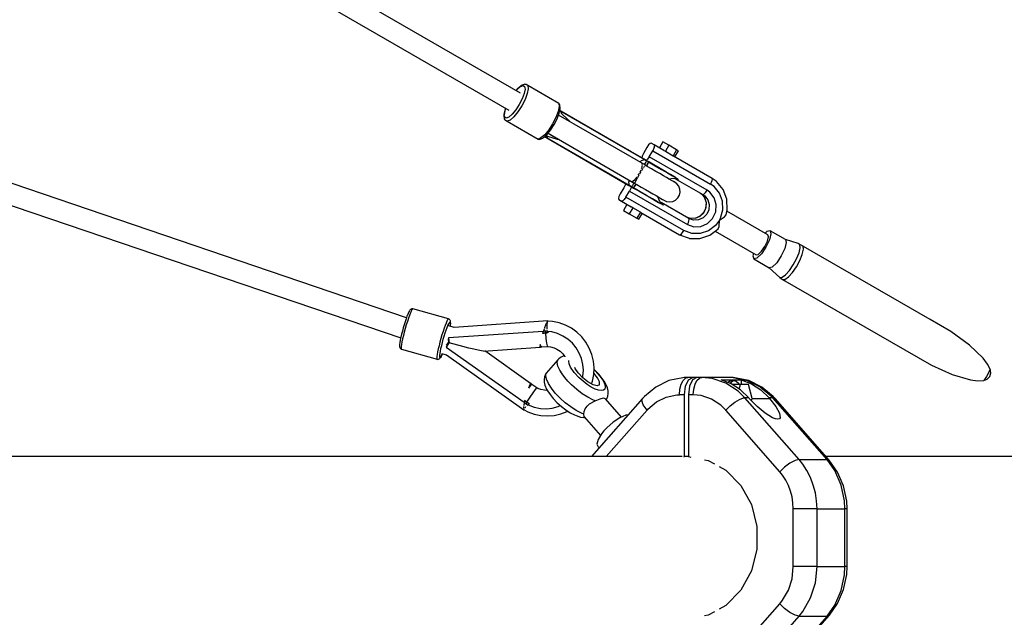
# Model space of a CAD drawing. Units: millimetres. Extents: x -6494 to 20855, y 2423 to 21435.
# Drawn here: x 14916 to 15762, y 10811 to 11325 of the extents above; entities that cross this region are included whole.
import ezdxf

# ---------------------------------------------------------------- set-up
doc = ezdxf.new("R2010")
doc.units = ezdxf.units.MM
doc.layers.add('PV-54A68', color=7, linetype='Continuous')
doc.styles.get("Standard").update_dxf_attribs({"font": 'arial.ttf'})
doc.dimstyles.new('Kopia Kopia ISO-25 moduły', dxfattribs={"dimtxt": 300, "dimasz": 210, "dimexe": 1.25, "dimexo": 0.625, "dimgap": 80, "dimtad": 1, "dimdec": 1, "dimlfac": 0.001, "dimtxsty": 'Standard', "dimblk": 'OBLIQUE', "dimcen": 2.5, "dimse1": 1, "dimse2": 1, "dimadec": 0, "dimazin": 0, "dimtfac": 1, "dimtdec": 1, "dimtmove": 0, "dimatfit": 3, "dimfxl": 1, "dimtfillclr": 256, "dimarcsym": 0})

# ---------------------------------------------------------------- blocks, each defined once
blk = doc.blocks.new('*U1')
at = {"layer": 'PV-54A68'}
for p, q in [((-69.2, 75.95), (-69.2, 45.91)), ((-144.27, 52.35), (-148.77, 49.97)), ((-141.12, 52.77), (-144.27, 52.35)), ((-144.27, 52.35), (-143.36, 51.93)), ((-143.36, 51.93), (-137.9, 48.96)), ((-138.06, 51.8), (-141.12, 52.77)), ((-135.7, 49.64), (-138.06, 51.8)), ((-153.85, 46.09), (-165.08, 34.35)), ((-148.77, 49.97), (-153.85, 46.09)), ((-137.9, 48.96), (-134.49, 46.7)), ((-134.49, 46.7), (-135.7, 49.64)), ((-134.31, 41.61), (-134.49, 46.7)), ((-69.2, 45.91), (-69.2, 13.95)), ((-165.08, 34.35), (-176.61, 18.53)), ((-139.71, 19.68), (-135.13, 35.28)), ((-135.13, 35.28), (-134.31, 41.61)), ((-176.61, 18.53), (-187.04, 0.57)), ((-147.66, 1.79), (-139.71, 19.68)), ((-69.2, 13.95), (-69.2, -19.91)), ((-187.04, 0.57), (-251.01, -110.18)), ((-221.38, -126.28), (-147.66, 1.79)), ((-69.2, -19.91), (-69.2, -55.66)), ((-69.2, -55.66), (-69.2, -88.91)), ((-44.72, -75.75), (-57.17, -81.23)), ((-43.96, -73.8), (-55.94, -79.08)), ((-31.17, -72.93), (-44.72, -75.75)), ((-30.91, -71.09), (-43.96, -73.8)), ((-24.2, -72.58), (-31.17, -72.93)), ((-24.2, -70.82), (-30.91, -71.09)), ((25.38, -70.82), (-24.2, -70.82)), ((-24.2, -70.82), (-24.2, -72.58)), ((-24.2, -96.63), (-24.2, -72.58)), ((25.38, -72.58), (-24.2, -72.58)), ((25.38, -70.82), (25.38, -72.58)), ((32.08, -71.09), (25.38, -70.82)), ((25.38, -96.63), (25.38, -72.58)), ((32.34, -72.93), (25.38, -72.58)), ((45.13, -73.8), (32.08, -71.09)), ((45.9, -75.75), (32.34, -72.93)), ((57.11, -79.08), (45.13, -73.8)), ((58.35, -81.23), (45.9, -75.75)), ((-57.17, -81.23), (-66.63, -87.98)), ((-55.94, -79.08), (-66.1, -86.19)), ((66.94, -85.89), (57.11, -79.08)), ((67.8, -87.98), (58.35, -81.23)), ((-66.63, -87.98), (-119.69, -134.5)), ((-66.1, -86.19), (-118.88, -132.44)), ((-66.52, -87.03), (-66.63, -87.98)), ((-66.63, -112.04), (-66.63, -87.98)), ((-66.42, -86.74), (-66.52, -87.03)), ((-66.1, -86.19), (-66.42, -86.74)), ((120, -132.4), (66.94, -85.89)), ((66.94, -85.89), (67.8, -87.98)), ((67.8, -112.04), (67.8, -87.98)), ((67.8, -87.98), (120.86, -134.5)), ((-44.72, -99.81), (-51.13, -102.23)), ((-38.04, -98.05), (-44.72, -99.81)), ((-31.17, -96.99), (-38.04, -98.05)), ((-24.2, -96.63), (-31.17, -96.99)), ((-24.2, -96.63), (-24.2, -100.4)), ((1.37, -96.63), (-24.2, -96.63)), ((-24.2, -100.4), (-24.2, -105.59)), ((25.38, -96.63), (1.37, -96.63)), ((39.21, -98.05), (25.38, -96.63)), ((25.38, -96.63), (25.38, -100.4)), ((25.38, -100.4), (25.38, -105.59)), ((52.31, -102.23), (39.21, -98.05)), ((-250.12, -108.64), (-251.01, -110.18)), ((-247.33, -108.33), (-250.12, -108.64)), ((-243.03, -109.3), (-247.33, -108.33)), ((-237.79, -111.41), (-243.03, -109.3)), ((-62.77, -108.94), (-66.63, -112.04)), ((-57.17, -105.29), (-62.77, -108.94)), ((-51.13, -102.23), (-57.17, -105.29)), ((-24.2, -105.59), (-24.2, -111.42)), ((25.38, -105.59), (25.38, -111.42)), ((63.94, -108.94), (52.31, -102.23)), ((67.8, -112.04), (63.94, -108.94)), ((-252.22, -112.92), (-255.74, -123.79)), ((-251.01, -110.18), (-252.22, -112.92)), ((-251.34, -111.4), (-252.22, -112.92)), ((-248.61, -111.1), (-251.34, -111.4)), ((-244.39, -112.05), (-248.61, -111.1)), ((-239.25, -114.12), (-244.39, -112.05)), ((-233.89, -117.03), (-239.25, -114.12)), ((-232.32, -114.38), (-237.79, -111.41)), ((-229.02, -120.39), (-233.89, -117.03)), ((-227.36, -117.81), (-232.32, -114.38)), ((-223.58, -121.23), (-227.36, -117.81)), ((-66.63, -112.04), (-119.69, -158.55)), ((-66.63, -112.04), (-65.82, -115.51)), ((-65.82, -115.51), (-63.52, -119.87)), ((-34.58, -118.07), (-39.59, -119.38)), ((-29.43, -117.27), (-34.58, -118.07)), ((-24.2, -117), (-29.43, -117.27)), ((-24.2, -111.42), (-24.2, -117)), ((25.38, -117), (-24.2, -117)), ((25.38, -111.42), (25.38, -117)), ((35.76, -118.07), (25.38, -117)), ((45.57, -121.2), (35.76, -118.07)), ((67, -115.51), (64.7, -119.87)), ((67.8, -112.04), (67, -115.51)), ((120.86, -158.55), (67.8, -112.04)), ((-255.74, -123.79), (-263.36, -136.97)), ((-255.74, -123.79), (-253.12, -123)), ((-253.12, -123), (-247.95, -124.3)), ((-247.95, -124.3), (-241.62, -127.34)), ((-225.32, -123.75), (-229.02, -120.39)), ((-223.27, -126.65), (-225.32, -123.75)), ((-221.49, -124.19), (-223.58, -121.23)), ((-223.16, -128.71), (-223.27, -126.65)), ((-223.16, -128.71), (-221.38, -126.28)), ((-221.38, -126.28), (-221.49, -124.19)), ((-63.52, -119.87), (-60.08, -124.45)), ((-60.08, -124.45), (-56.02, -128.56)), ((-53.13, -126.23), (-56.02, -128.56)), ((-48.93, -123.49), (-53.13, -126.23)), ((-44.4, -121.2), (-48.93, -123.49)), ((-39.59, -119.38), (-44.4, -121.2)), ((54.3, -126.23), (45.57, -121.2)), ((57.2, -128.56), (54.3, -126.23)), ((61.26, -124.45), (57.2, -128.56)), ((64.7, -119.87), (61.26, -124.45)), ((-241.62, -127.34), (-235.83, -131.3)), ((-235.83, -131.3), (-232.13, -135.13)), ((-232.13, -135.13), (-231.5, -137.8)), ((-231.5, -137.8), (-223.16, -128.71)), ((-120.72, -134.42), (-129, -144.18)), ((-120.91, -135.59), (-119.69, -134.5)), ((-118.88, -132.44), (-120.72, -134.42)), ((-119.69, -134.5), (-118.88, -132.44)), ((-119.69, -134.5), (-119.69, -137.86)), ((-119.26, -137.49), (-112.37, -132.11)), ((-112.37, -132.11), (-106.54, -128.87)), ((-56.02, -128.56), (-109.08, -175.07)), ((-106.54, -128.87), (-102.63, -128.26)), ((-102.63, -134.89), (-106.54, -141.12)), ((-102.63, -128.26), (-101.61, -128.99)), ((-101.61, -132.36), (-102.63, -134.89)), ((-101.61, -128.99), (-101.26, -130.37)), ((-101.26, -130.37), (-101.61, -132.36)), ((110.26, -175.07), (57.2, -128.56)), ((-259.9, -138.97), (-280.13, -174.05)), ((-263.36, -136.97), (-260.74, -136.18)), ((-263.36, -136.97), (-262.74, -139.64)), ((-262.74, -139.64), (-261.2, -141.23)), ((-260.74, -136.18), (-255.57, -137.48)), ((-258.02, -138.4), (-259.9, -138.97)), ((-254.33, -139.33), (-258.02, -138.4)), ((-255.57, -137.48), (-249.24, -140.52)), ((-249.81, -141.5), (-254.33, -139.33)), ((-245.68, -144.34), (-249.81, -141.5)), ((-249.24, -140.52), (-243.45, -144.48)), ((-239.12, -150.98), (-231.5, -137.8)), ((-129.22, -145.39), (-120.91, -135.59)), ((-126.48, -144.97), (-119.69, -137.86)), ((-119.69, -137.86), (-119.26, -137.49)), ((-119.26, -152.32), (-119.26, -137.49)), ((-106.54, -141.12), (-112.37, -148.11)), ((-262.96, -184.23), (-242.58, -148.98)), ((-243.03, -147.07), (-245.68, -144.34)), ((-243.89, -151.23), (-241.74, -151.77)), ((-243.45, -144.48), (-239.74, -148.31)), ((-242.58, -148.98), (-243.03, -147.07)), ((-241.74, -151.77), (-239.12, -150.98)), ((-239.74, -148.31), (-239.12, -150.98)), ((-134.74, -156.6), (-129.22, -145.39)), ((-129, -144.18), (-134.5, -155.34)), ((-131.73, -153), (-126.48, -144.97)), ((-119.26, -152.32), (-131.26, -155.65)), ((-112.37, -148.11), (-119.26, -154.81)), ((-117.27, -152.87), (-119.26, -152.32)), ((-27.93, -153.02), (-9.17, -148.28)), ((-9.17, -148.28), (10.35, -148.28)), ((10.35, -148.28), (29.11, -153.02)), ((-137.16, -168.63), (-134.74, -156.6)), ((-134.5, -155.34), (-136.91, -167.32)), ((-135.3, -161.72), (-131.73, -153)), ((-131.26, -155.65), (-131.26, -162.32)), ((-119.69, -155.19), (-126.48, -162.29)), ((-119.69, -158.55), (-125.39, -164.34)), ((-119.26, -154.81), (-119.69, -155.19)), ((-119.69, -155.19), (-119.69, -158.55)), ((-119.6, -159.6), (-119.69, -158.55)), ((-119.59, -159.6), (-119.6, -159.6)), ((-119.59, -159.66), (-119.59, -159.6)), ((-119.58, -159.68), (-119.59, -159.66)), ((-118.39, -163.16), (-119.58, -159.68)), ((-44.46, -162.12), (-27.93, -153.02)), ((29.11, -153.02), (45.64, -162.12)), ((-137.16, -168.63), (-137.26, -171.69)), ((-136.91, -167.32), (-137.16, -168.63)), ((-135.3, -179.05), (-135.3, -161.72)), ((-135.3, -161.72), (-131.26, -161.72)), ((-133.8, -165.98), (-134.21, -168.35)), ((-134.21, -168.35), (-133, -170.65)), ((-134.21, -168.35), (-134.21, -170.98)), ((-131.82, -163.81), (-133.8, -165.98)), ((-125.39, -164.34), (-132.36, -174.91)), ((-131.26, -163.52), (-131.82, -163.81)), ((-126.48, -162.29), (-131.73, -170.32)), ((-127.23, -163.44), (-131.26, -162.32)), ((-131.26, -162.32), (-131.26, -169.6)), ((-116.03, -167.22), (-118.39, -163.16)), ((-112.79, -171.37), (-116.03, -167.22)), ((-57.48, -174.88), (-44.46, -162.12)), ((45.64, -162.12), (58.65, -174.88)), ((-298.85, -177.28), (-305.61, -183)), ((-290.49, -174.09), (-298.85, -177.28)), ((-281.42, -173.77), (-290.49, -174.09)), ((-281.29, -177.49), (-288.76, -177.75)), ((-277.04, -174.74), (-281.42, -173.77)), ((-274.04, -179.62), (-281.29, -177.49)), ((-275.29, -176.09), (-277.04, -174.74)), ((-272.36, -180.5), (-275.29, -176.09)), ((-137.26, -171.69), (-137.26, -195.75)), ((-132.36, -174.91), (-136.35, -186.61)), ((-131.73, -170.32), (-135.3, -179.05)), ((-134.21, -170.98), (-133, -173.28)), ((-133, -170.65), (-132.13, -171.29)), ((-133, -173.28), (-132.96, -173.31)), ((-109.08, -175.07), (-113.36, -179.41)), ((-109.08, -175.07), (-112.79, -171.37)), ((-60.71, -180.75), (-57.48, -174.88)), ((58.65, -174.88), (61.88, -180.75)), ((-305.8, -183.18), (-308.34, -186.81)), ((-305.61, -183), (-305.8, -183.18)), ((-301.21, -185.09), (-303.3, -188.08)), ((-295.65, -180.38), (-301.21, -185.09)), ((-291.61, -184.93), (-296.36, -188.63)), ((-288.76, -177.75), (-295.65, -180.38)), ((-285.75, -183.2), (-291.61, -184.93)), ((-279.57, -183.69), (-285.75, -183.2)), ((-273.91, -186.33), (-279.57, -183.69)), ((-272.36, -180.5), (-274.04, -179.62)), ((-267.07, -180.84), (-272.36, -180.5)), ((-272.36, -180.5), (-267.81, -183.91)), ((-267.81, -183.91), (-263.26, -189.91)), ((-265.03, -181.68), (-267.07, -180.84)), ((-263.83, -183.06), (-265.03, -181.68)), ((-259.54, -188.85), (-263.83, -183.06)), ((-113.36, -179.41), (-118.58, -187.34)), ((-65.95, -190.29), (-62.96, -184.84)), ((64.13, -184.84), (67.13, -190.29)), ((-332.08, -237.86), (-303.3, -188.08)), ((-308.34, -186.81), (-327.48, -219.9)), ((-298.11, -191.08), (-326.89, -240.86)), ((-307.74, -186.53), (-308.34, -186.81)), ((-306.57, -186.67), (-307.74, -186.53)), ((-305.01, -187.21), (-306.57, -186.67)), ((-303.3, -188.08), (-305.01, -187.21)), ((-296.36, -188.63), (-298.11, -191.08)), ((-296.51, -192.13), (-298.11, -191.08)), ((-295.26, -193.21), (-296.51, -192.13)), ((-294.55, -194.15), (-295.26, -193.21)), ((-294.69, -195.56), (-291.33, -192.94)), ((-294.49, -194.82), (-294.55, -194.15)), ((-294.49, -194.82), (-293.26, -193.09)), ((-293.26, -193.09), (-289.91, -190.47)), ((-291.4, -192.99), (-287.5, -191.85)), ((-287.2, -191.73), (-291.33, -192.94)), ((-289.91, -190.47), (-285.77, -189.26)), ((-287.5, -191.85), (-283.02, -192.2)), ((-282.84, -192.07), (-287.2, -191.73)), ((-285.77, -189.26), (-281.41, -189.6)), ((-283.02, -192.2), (-278.91, -194.11)), ((-278.84, -193.93), (-282.84, -192.07)), ((-281.41, -189.6), (-277.41, -191.46)), ((-278.91, -194.11), (-275.73, -197.33)), ((-275.75, -197.06), (-278.84, -193.93)), ((-277.41, -191.46), (-274.32, -194.59)), ((-274.32, -194.59), (-272.55, -198.55)), ((-269.53, -190.75), (-273.91, -186.33)), ((-267.02, -196.37), (-269.53, -190.75)), ((-263.26, -189.91), (-260.9, -196.95)), ((-256.68, -197.39), (-259.54, -188.85)), ((-136.35, -186.61), (-137.26, -195.75)), ((-118.58, -187.34), (-121.58, -196.11)), ((-66.53, -193.27), (-65.95, -190.29)), ((67.13, -190.29), (67.71, -193.27)), ((-308.31, -218.72), (-294.49, -194.82)), ((-295.92, -197.29), (-294.69, -195.56)), ((-273.98, -201.02), (-275.75, -197.06)), ((-275.73, -197.33), (-273.96, -201.28)), ((-273.98, -201.02), (-273.77, -205.3)), ((-272.34, -202.82), (-273.71, -206.83)), ((-272.55, -198.55), (-272.34, -202.82)), ((-268.67, -208.09), (-266.72, -202.42)), ((-266.72, -202.42), (-267.02, -196.37)), ((-260.9, -196.95), (-260.97, -204.28)), ((-256.77, -206.29), (-256.68, -197.39)), ((-137.05, -196.96), (-137.26, -195.75)), ((-137.26, -195.75), (-137.26, -199.95)), ((-137.26, -199.95), (-137.26, -203.45)), ((-137.26, -199.95), (-135.25, -203.55)), ((-137.01, -197.06), (-137.05, -196.96)), ((-136.92, -197.29), (-137.01, -197.06)), ((-136.7, -197.7), (-136.92, -197.29)), ((-134.66, -199.81), (-136.7, -197.7)), ((-131.32, -201.5), (-134.66, -199.81)), ((-127.04, -202.59), (-131.32, -201.5)), ((-122.26, -202.96), (-127.04, -202.59)), ((-121.58, -196.11), (-122.26, -202.96)), ((-122.26, -202.96), (-122.26, -207.16)), ((-297.45, -257.88), (-268.67, -208.09)), ((-263.48, -211.1), (-292.26, -260.88)), ((-273.71, -206.83), (-287.53, -230.73)), ((-273.77, -205.3), (-275.14, -209.3)), ((-273.11, -206.55), (-273.71, -206.83)), ((-271.94, -206.69), (-273.11, -206.55)), ((-270.38, -207.23), (-271.94, -206.69)), ((-268.67, -208.09), (-270.38, -207.23)), ((-260.97, -204.28), (-263.48, -211.1)), ((-261.88, -212.15), (-263.48, -211.1)), ((-259.86, -214.84), (-256.82, -206.53)), ((-256.82, -206.53), (-256.77, -206.29)), ((-135.25, -207.06), (-137.26, -203.45)), ((-137.26, -203.45), (-137.26, -207.65)), ((-137.05, -208.86), (-137.26, -207.65)), ((-137.26, -207.65), (-137.16, -210.71)), ((-137.16, -210.71), (-136.91, -212.02)), ((-137.01, -208.97), (-137.05, -208.86)), ((-136.92, -209.19), (-137.01, -208.97)), ((-136.7, -209.61), (-136.92, -209.19)), ((-134.66, -211.72), (-136.7, -209.61)), ((-135.25, -203.55), (-129.76, -206.2)), ((-129.76, -209.7), (-135.25, -207.06)), ((-129.76, -206.2), (-122.26, -207.16)), ((-122.26, -210.67), (-129.76, -209.7)), ((-122.26, -207.16), (-69.23, -207.16)), ((-122.26, -210.67), (-122.26, -214.87)), ((-69.23, -210.67), (-122.26, -210.67)), ((-69.23, -207.16), (-68.85, -205.17)), ((-69.23, -207.16), (-69.23, -210.67)), ((-69.14, -211.17), (-69.23, -210.67)), ((-332.93, -217.35), (-336.77, -223.99)), ((-332, -215.74), (-332.93, -217.35)), ((-332.93, -217.35), (-327.74, -220.35)), ((-326.81, -218.74), (-332, -215.74)), ((-327.74, -220.35), (-327.48, -219.9)), ((-310.03, -219.81), (-311.67, -222.65)), ((-310.54, -220.75), (-308.75, -217.66)), ((-309.11, -218.21), (-310.03, -219.81)), ((-308.97, -217.97), (-309.11, -218.21)), ((-308.75, -217.66), (-307.74, -215.91)), ((-308.61, -219.96), (-307.87, -216.86)), ((-308.06, -224.33), (-308.61, -219.96)), ((-307.74, -215.91), (-307.57, -215.62)), ((-305.36, -219.66), (-305.83, -220.47)), ((-305.21, -219.4), (-305.36, -219.66)), ((-303.7, -217.18), (-305.21, -219.4)), ((-301.6, -215.51), (-303.7, -217.18)), ((-299.1, -214.53), (-301.6, -215.51)), ((-296.43, -214.33), (-299.1, -214.53)), ((-293.81, -214.93), (-296.43, -214.33)), ((-291.49, -216.27), (-293.81, -214.93)), ((-289.66, -218.24), (-291.49, -216.27)), ((-288.5, -220.66), (-289.66, -218.24)), ((-279, -247.93), (-259.86, -214.84)), ((-260.63, -213.23), (-261.88, -212.15)), ((-259.92, -214.17), (-260.63, -213.23)), ((-259.86, -214.84), (-259.92, -214.17)), ((-136.91, -212.02), (-134.5, -224)), ((-131.32, -213.41), (-134.66, -211.72)), ((-127.04, -214.49), (-131.32, -213.41)), ((-122.26, -214.87), (-127.04, -214.49)), ((-122.19, -217.16), (-122.26, -214.87)), ((-120.37, -226.18), (-122.19, -217.16)), ((-69.2, -212.45), (-69.2, -217.1)), ((-69.2, -217.1), (-69.2, -261.98)), ((-336.77, -223.99), (-339.68, -229.02)), ((-332.38, -228.39), (-337.13, -236.59)), ((-336.77, -223.99), (-331.57, -226.99)), ((-332.38, -228.39), (-331.57, -226.99)), ((-331.57, -226.99), (-327.74, -220.35)), ((-313.95, -226.59), (-316.75, -231.43)), ((-316.06, -230.3), (-313.02, -225.03)), ((-311.67, -222.65), (-313.95, -226.59)), ((-313.02, -225.03), (-310.54, -220.75)), ((-309, -225.96), (-310.58, -228.68)), ((-307.67, -223.65), (-309, -225.96)), ((-306.6, -221.81), (-307.67, -223.65)), ((-305.83, -220.47), (-306.6, -221.81)), ((-289.82, -228.64), (-289.67, -228.38)), ((-289.67, -228.38), (-288.5, -225.97)), ((-288.1, -223.31), (-288.5, -220.66)), ((-288.5, -225.97), (-288.1, -223.31)), ((-134.5, -224), (-129, -235.17)), ((-116.23, -234.59), (-120.37, -226.18)), ((-339.68, -229.02), (-334.48, -232.02)), ((-337.13, -236.59), (-338.55, -239.06)), ((-337.13, -236.59), (-336.19, -236.31)), ((-336.19, -236.31), (-334.34, -236.77)), ((-334.34, -236.77), (-332.08, -237.86)), ((-319.93, -236.92), (-322.53, -241.32)), ((-322.49, -241.43), (-319.17, -235.68)), ((-316.75, -231.43), (-319.93, -236.92)), ((-319.17, -235.68), (-316.06, -230.3)), ((-314.32, -235.16), (-316.41, -238.78)), ((-312.36, -231.77), (-314.32, -235.16)), ((-310.58, -228.68), (-312.36, -231.77)), ((-295.04, -237.67), (-293.46, -234.94)), ((-293.46, -234.94), (-292.13, -232.63)), ((-288.46, -231.61), (-292.52, -233.32)), ((-292.13, -232.63), (-291.06, -230.79)), ((-291.54, -239.55), (-289.26, -235.61)), ((-291.06, -230.79), (-290.29, -229.45)), ((-288.18, -233.67), (-290.66, -237.96)), ((-290.29, -229.45), (-289.82, -228.64)), ((-289.26, -235.61), (-287.62, -232.77)), ((-286.15, -229.42), (-288.46, -231.61)), ((-286.39, -230.58), (-288.18, -233.67)), ((-287.62, -232.77), (-286.69, -231.16)), ((-286.69, -231.16), (-286.55, -230.92)), ((-285.39, -228.84), (-286.39, -230.58)), ((-285.22, -228.55), (-285.39, -228.84)), ((-129, -235.17), (-120.72, -244.92)), ((-109.99, -241.94), (-116.23, -234.59)), ((-365.61, -316.01), (-324.55, -244.99)), ((-324.84, -245.32), (-365.61, -315.87)), ((-319.56, -244.17), (-362.68, -318.76)), ((-338.55, -239.06), (-338.33, -240.02)), ((-338.33, -240.02), (-337.01, -241.38)), ((-337.01, -241.38), (-334.94, -242.8)), ((-334.94, -242.8), (-329.74, -245.8)), ((-326.89, -240.86), (-332.08, -237.86)), ((-326.89, -240.86), (-324.82, -242.28)), ((-324.2, -244.21), (-324.84, -245.32)), ((-324.71, -245.12), (-324.84, -245.32)), ((-324.7, -245.13), (-324.84, -245.32)), ((-324.82, -242.28), (-323.73, -243.4)), ((-324.57, -244.98), (-324.71, -245.12)), ((-324.55, -244.99), (-324.7, -245.13)), ((-324.53, -244.95), (-324.57, -244.98)), ((-323.54, -247.62), (-324.55, -244.99)), ((-324.54, -245), (-324.53, -244.95)), ((-324.5, -245.12), (-324.54, -245)), ((-324.53, -244.95), (-324.01, -244.04)), ((-323.56, -243.1), (-324.2, -244.21)), ((-324.01, -244.04), (-323.48, -243.14)), ((-322.53, -241.32), (-323.56, -243.1)), ((-323.56, -243.1), (-323.48, -243.14)), ((-323.54, -243.11), (-323.56, -243.1)), ((-323.48, -243.14), (-323.54, -243.11)), ((-322.5, -241.44), (-323.48, -243.14)), ((-323.48, -243.14), (-322.29, -243.83)), ((-322.53, -241.32), (-322.54, -241.35)), ((-322.54, -241.35), (-322.53, -241.39)), ((-322.53, -241.36), (-322.53, -241.32)), ((-322.49, -241.43), (-322.53, -241.36)), ((-322.53, -241.39), (-322.5, -241.44)), ((-320.44, -242.26), (-322.5, -241.44)), ((-321.19, -241.89), (-322.49, -241.43)), ((-322.29, -243.83), (-320.1, -245.1)), ((-318.87, -243.02), (-321.19, -241.89)), ((-318.89, -243.06), (-320.44, -242.26)), ((-319.44, -244.36), (-319.56, -244.17)), ((-319.5, -244.18), (-319.56, -244.17)), ((-318.6, -242.56), (-319.53, -244.18)), ((-319.24, -244.51), (-319.44, -244.36)), ((-316.41, -238.78), (-318.6, -242.56)), ((-318.22, -245.29), (-318.55, -245.04)), ((-317.53, -245.73), (-318.22, -245.29)), ((-300.87, -247.76), (-298.78, -244.14)), ((-298.78, -244.14), (-296.82, -240.75)), ((-297.51, -249.88), (-294.34, -244.39)), ((-296.82, -240.75), (-295.04, -237.67)), ((-293.7, -243.22), (-296.81, -248.61)), ((-294.34, -244.39), (-291.54, -239.55)), ((-290.66, -237.96), (-293.7, -243.22)), ((-120.72, -244.92), (-119.16, -246.63)), ((-109.08, -242.76), (-113.73, -246.11)), ((-109.08, -242.76), (-109.99, -241.94)), ((-69.2, -277.73), (-109.08, -242.76)), ((-347.1, -327.77), (-303.98, -253.18)), ((-329.74, -245.8), (-327.48, -246.89)), ((-327.48, -246.89), (-325.97, -247.27)), ((-323.46, -247.65), (-323.63, -247.39)), ((-322.28, -248.88), (-323.54, -247.62)), ((-323.25, -247.91), (-323.46, -247.65)), ((-321.22, -247.11), (-321.25, -247.21)), ((-321.05, -246.81), (-321.22, -247.11)), ((-321.08, -247.07), (-321.22, -247.11)), ((-320, -246.73), (-320.61, -246.92)), ((-319.34, -246.83), (-320, -246.73)), ((-317.89, -247.04), (-318.67, -246.92)), ((-316.88, -247.4), (-317.89, -247.04)), ((-315.88, -246.8), (-316.84, -246.18)), ((-315.09, -247.28), (-315.88, -246.8)), ((-315.15, -248.01), (-315.78, -247.79)), ((-313.98, -248.6), (-315.15, -248.01)), ((-312.83, -248.64), (-314.1, -247.87)), ((-312.24, -248.98), (-312.83, -248.64)), ((-312.24, -249.49), (-312.63, -249.29)), ((-310.95, -250.33), (-312.24, -249.49)), ((-309.6, -250.48), (-311.27, -249.53)), ((-309.44, -251.32), (-309.69, -251.16)), ((-309.13, -250.73), (-309.6, -250.48)), ((-307.44, -253.04), (-309.44, -251.32)), ((-306.74, -252.01), (-308.66, -250.99)), ((-307.24, -253.21), (-307.37, -253.11)), ((-305.95, -254.88), (-307.24, -253.21)), ((-304.75, -252.97), (-306.74, -252.01)), ((-304.6, -253.01), (-304.75, -252.97)), ((-303.98, -253.18), (-304.12, -253.14)), ((-303.98, -253.18), (-304.03, -253.13)), ((-304, -253.16), (-303.06, -251.54)), ((-301.88, -252.99), (-303.35, -252.04)), ((-301.19, -253.45), (-303.33, -252)), ((-303.06, -251.54), (-300.87, -247.76)), ((-300.14, -254.37), (-301.88, -252.99)), ((-300.14, -254.35), (-301.19, -253.45)), ((-296.81, -248.61), (-300.14, -254.35)), ((-300.02, -254.33), (-297.51, -249.88)), ((-279.25, -248.38), (-283.09, -255.02)), ((-279, -247.93), (-279.25, -248.38)), ((-279.25, -248.38), (-274.06, -251.38)), ((-273.13, -249.77), (-278.32, -246.77)), ((-277.9, -258.02), (-274.06, -251.38)), ((-274.06, -251.38), (-273.13, -249.77)), ((-119.16, -246.63), (-69.2, -290.43)), ((-117.44, -247.32), (-119.16, -246.63)), ((-113.73, -246.11), (-117.44, -247.32)), ((-333.5, -260.29), (-366.2, -316.89)), ((-302.19, -257.91), (-343.25, -328.93)), ((-343.13, -328.87), (-302.33, -258.33)), ((-332.44, -258.46), (-333.5, -260.29)), ((-332.01, -257.71), (-332.44, -258.46)), ((-332.44, -258.46), (-332.43, -258.45)), ((-331.57, -256.96), (-332.01, -257.71)), ((-331.47, -256.79), (-331.57, -256.96)), ((-304.97, -258.35), (-306.7, -257.89)), ((-305.93, -254.99), (-305.95, -254.88)), ((-305.7, -256.12), (-305.92, -255.03)), ((-305.82, -256.22), (-305.7, -256.12)), ((-305.7, -256.12), (-305.49, -255.75)), ((-305.04, -258.3), (-305.53, -258.2)), ((-304.73, -258.31), (-305.04, -258.3)), ((-302.19, -257.91), (-304.97, -258.35)), ((-304.51, -254.11), (-302.31, -255.37)), ((-303.46, -260.28), (-302.38, -261.4)), ((-302.17, -257.87), (-302.51, -257.96)), ((-302.38, -261.4), (-300.31, -262.82)), ((-302.33, -258.33), (-301.69, -257.22)), ((-302.33, -258.33), (-302.24, -258.11)), ((-302.33, -258.33), (-302.23, -258.12)), ((-302.31, -255.37), (-301.13, -256.07)), ((-302.24, -258.11), (-302.19, -257.91)), ((-302.23, -258.12), (-302.18, -257.92)), ((-302.18, -257.92), (-302.17, -257.87)), ((-301.65, -256.97), (-302.17, -257.87)), ((-301.69, -257.22), (-301.05, -256.11)), ((-301.13, -256.07), (-301.65, -256.97)), ((-301.23, -256.41), (-299.71, -256.79)), ((-301.13, -256.07), (-300.14, -254.37)), ((-301.13, -256.07), (-301.05, -256.11)), ((-301.07, -256.1), (-301.13, -256.07)), ((-301.05, -256.11), (-301.07, -256.1)), ((-301.05, -256.11), (-300.02, -254.33)), ((-300.06, -254.35), (-300.14, -254.35)), ((-300.14, -254.37), (-300.08, -254.37)), ((-300.08, -254.37), (-300.04, -254.35)), ((-300.02, -254.33), (-300.06, -254.35)), ((-300.04, -254.35), (-300.02, -254.33)), ((-299.71, -256.79), (-297.45, -257.88)), ((-292.26, -260.88), (-297.45, -257.88)), ((-292.26, -260.88), (-290.19, -262.3)), ((-290.19, -262.3), (-288.87, -263.67)), ((-288.64, -264.62), (-283.9, -256.42)), ((-286, -260.05), (-280.81, -263.05)), ((-283.09, -255.02), (-283.9, -256.42)), ((-283.09, -255.02), (-277.9, -258.02)), ((-280.81, -263.05), (-277.9, -258.02)), ((-105.06, -258.99), (-104.83, -260.87)), ((-104.83, -260.87), (-102.52, -266.07)), ((-69.2, -261.98), (-69.2, -308.61)), ((-309.93, -271.47), (-309.5, -270.73)), ((-309.5, -270.73), (-309.06, -269.97)), ((-309.06, -269.97), (-309.01, -269.88)), ((-300.31, -262.82), (-295.11, -265.82)), ((-295.11, -265.82), (-292.85, -266.91)), ((-292.85, -266.91), (-291.01, -267.37)), ((-291.01, -267.37), (-290.07, -267.09)), ((-290.07, -267.09), (-288.64, -264.62)), ((-288.87, -263.67), (-288.64, -264.62)), ((-103.1, -264.75), (-118.84, -278.43)), ((-102.52, -266.07), (-98.68, -271.82)), ((-343.71, -329.88), (-310.99, -273.3)), ((-310.99, -273.3), (-309.93, -271.47)), ((-309.93, -271.46), (-309.93, -271.47)), ((-133.11, -279.11), (-136.38, -281.2)), ((-133.89, -280.29), (-131.2, -279.08)), ((-131.59, -278.2), (-133.11, -279.11)), ((-128.34, -276.74), (-131.59, -278.2)), ((-131.2, -279.08), (-128.96, -278.64)), ((-128.96, -278.64), (-127.28, -278.99)), ((-125.63, -276.21), (-128.34, -276.74)), ((-127.28, -278.99), (-126.23, -280.11)), ((-123.33, -276.03), (-125.63, -276.21)), ((-121.14, -276.48), (-123.33, -276.03)), ((-118.86, -277.25), (-121.14, -276.48)), ((-119.7, -280.23), (-118.84, -278.43)), ((-118.11, -277.79), (-118.86, -277.25)), ((-98.68, -271.82), (-93.83, -277.34)), ((-93.83, -277.34), (-91.23, -279.78)), ((-143.28, -287.24), (-144.28, -288.35)), ((-143.76, -288.38), (-143.17, -287.71)), ((-139.83, -283.96), (-143.28, -287.24)), ((-143.17, -287.71), (-140.02, -284.71)), ((-136.96, -285.25), (-141.01, -288.51)), ((-140.02, -284.71), (-136.87, -282.2)), ((-136.38, -281.2), (-139.83, -283.96)), ((-133.4, -283.52), (-136.96, -285.25)), ((-136.87, -282.2), (-133.89, -280.29)), ((-130.98, -283.67), (-133.4, -283.52)), ((-130.98, -283.67), (-130.12, -285.66)), ((-130.12, -285.66), (-130.98, -289.15)), ((-127.28, -287.34), (-128.96, -290.64)), ((-126.23, -284.39), (-127.28, -287.34)), ((-126.23, -280.11), (-125.88, -281.94)), ((-125.88, -281.94), (-126.23, -284.39)), ((-118.85, -283.16), (-119.7, -280.23)), ((-117.06, -287.19), (-118.85, -283.16)), ((-117.06, -287.19), (-117.87, -289.23)), ((-114.42, -292.1), (-117.06, -287.19)), ((-103.37, -296.74), (-87.42, -282.64)), ((-91.23, -279.78), (-88.63, -281.9)), ((-88.63, -281.9), (-83.79, -284.87)), ((-83.79, -284.87), (-79.95, -285.85)), ((-79.95, -285.85), (-77.63, -284.72)), ((-77.63, -284.72), (-76.67, -283.88)), ((-167.45, -295.25), (-172.06, -298.83)), ((-162.38, -292.36), (-167.45, -295.25)), ((-156.96, -290.21), (-162.38, -292.36)), ((-151.3, -288.84), (-156.96, -290.21)), ((-145.52, -288.29), (-151.3, -288.84)), ((-139.73, -288.57), (-145.52, -288.29)), ((-134.04, -289.66), (-139.73, -288.57)), ((-133.4, -293.54), (-136.96, -298.06)), ((-131.71, -290.47), (-134.04, -289.66)), ((-131.2, -294.13), (-133.89, -297.63)), ((-130.98, -289.15), (-133.4, -293.54)), ((-128.96, -290.64), (-131.2, -294.13)), ((-120.14, -293.69), (-123.17, -298.4)), ((-117.87, -289.23), (-120.14, -293.69)), ((-112.47, -294.27), (-114.42, -292.1)), ((-110.28, -295.86), (-112.47, -294.27)), ((-107.93, -296.81), (-110.28, -295.86)), ((-102.68, -297.04), (-102.7, -296.15)), ((-176.12, -303.02), (-179.55, -307.73)), ((-172.06, -298.83), (-176.12, -303.02)), ((-162.61, -303.64), (-166.57, -306.9)), ((-158.21, -301.01), (-162.61, -303.64)), ((-153.46, -299.08), (-158.21, -301.01)), ((-148.49, -297.89), (-153.46, -299.08)), ((-143.4, -297.47), (-148.49, -297.89)), ((-144.97, -304.51), (-145.8, -304.73)), ((-141.06, -301.94), (-144.97, -304.51)), ((-138.31, -297.82), (-143.4, -297.47)), ((-136.87, -300.96), (-141.6, -305.29)), ((-136.96, -298.06), (-141.06, -301.94)), ((-137.02, -298.12), (-138.31, -297.82)), ((-133.89, -297.63), (-136.87, -300.96)), ((-126.79, -303.12), (-130.82, -307.62)), ((-123.17, -298.4), (-126.79, -303.12)), ((-108.83, -303.61), (-111.85, -308.32)), ((-106.56, -299.15), (-108.83, -303.61)), ((-105.74, -297.11), (-107.93, -296.81)), ((-105.74, -297.11), (-106.56, -299.15)), ((-103.37, -296.74), (-105.74, -297.11)), ((-105.03, -305.1), (-104.38, -303.59)), ((-104.38, -303.59), (-103.11, -300.01)), ((-103.11, -300.01), (-102.68, -297.04)), ((-364.38, -316.44), (-358.42, -310.19)), ((-358.42, -310.19), (-357.19, -309.27)), ((-182.28, -312.87), (-184.25, -318.34)), ((-179.55, -307.73), (-182.28, -312.87)), ((-169.99, -310.71), (-172.8, -315)), ((-166.57, -306.9), (-169.99, -310.71)), ((-151.08, -310.03), (-151.93, -309.85)), ((-148.84, -309.59), (-151.08, -310.03)), ((-146.16, -308.39), (-148.84, -309.59)), ((-141.6, -305.29), (-146.16, -308.39)), ((-134, -310.71), (-137.21, -313.46)), ((-130.82, -307.62), (-134, -310.71)), ((-115.47, -313.04), (-119.51, -317.53)), ((-111.85, -308.32), (-115.47, -313.04)), ((-112.27, -316.37), (-109.33, -312.54)), ((-109.33, -312.54), (-106.88, -308.72)), ((-107.99, -311.47), (-108.3, -310.93)), ((-105.91, -316.84), (-107.99, -311.47)), ((-106.88, -308.72), (-105.03, -305.1)), ((-69.2, -308.61), (-69.2, -356.98)), ((-372.71, -318.67), (-388.06, -345.22)), ((-372.71, -318.67), (-370.02, -318.29)), ((-372.5, -318.38), (-372.71, -318.67)), ((-371.95, -317.96), (-372.5, -318.38)), ((-371.28, -317.77), (-371.95, -317.96)), ((-368.71, -317.41), (-371.28, -317.77)), ((-370.02, -318.29), (-365.85, -319.12)), ((-368.11, -317.5), (-368.71, -317.41)), ((-364.28, -318.26), (-368.11, -317.5)), ((-366.2, -316.89), (-366.66, -317.79)), ((-366.55, -317.81), (-365.84, -317.18)), ((-366.2, -316.89), (-366.16, -316.83)), ((-366.16, -316.83), (-365.45, -316.05)), ((-365.85, -319.12), (-360.72, -321.06)), ((-365.84, -317.18), (-365.78, -317.14)), ((-365.78, -317.14), (-365.72, -317.1)), ((-365.72, -317.1), (-364.79, -316.6)), ((-365.61, -315.87), (-365.61, -316.01)), ((-365.61, -316.01), (-365.21, -316.11)), ((-365.21, -316.11), (-365.19, -316.12)), ((-365.19, -316.12), (-365.15, -316.13)), ((-365.15, -316.13), (-364.63, -316.33)), ((-364.79, -316.6), (-364.66, -316.55)), ((-364.66, -316.55), (-364.38, -316.44)), ((-364.63, -316.33), (-364.56, -316.37)), ((-364.56, -316.37), (-364.38, -316.44)), ((-359.56, -320.05), (-364.28, -318.26)), ((-362.68, -318.76), (-362.73, -318.85)), ((-360.4, -314.86), (-362.71, -318.86)), ((-362.68, -318.76), (-362.67, -318.79)), ((-360.72, -321.06), (-355.24, -323.87)), ((-354.52, -322.63), (-359.56, -320.05)), ((-341.79, -319.8), (-344.24, -328.09)), ((-341.61, -318.27), (-341.79, -319.8)), ((-184.25, -318.34), (-185.43, -324.02)), ((-174.92, -319.65), (-176.3, -324.57)), ((-172.8, -315), (-174.92, -319.65)), ((-162.68, -322.69), (-161.49, -320.13)), ((-161.5, -320.14), (-159.74, -317.53)), ((-159.74, -317.53), (-157.58, -315.24)), ((-157.58, -315.24), (-155.09, -313.31)), ((-155.76, -313.84), (-155.57, -314.85)), ((-155.57, -314.85), (-154.51, -317)), ((-155.09, -313.31), (-155, -313.27)), ((-154.51, -317), (-153.11, -318.5)), ((-153.11, -318.5), (-152.27, -319.39)), ((-150, -319.86), (-152.27, -319.39)), ((-152.27, -319.39), (-140.96, -329.31)), ((-146.98, -319.27), (-150, -319.86)), ((-143.36, -317.64), (-146.98, -319.27)), ((-140.36, -315.79), (-143.36, -317.64)), ((-137.21, -313.46), (-140.36, -315.79)), ((-123.76, -321.58), (-128.01, -324.98)), ((-119.51, -317.53), (-123.76, -321.58)), ((-119, -323.31), (-115.55, -320.02)), ((-115.55, -320.02), (-112.27, -316.37)), ((-112.2, -319.26), (-113.08, -317.27)), ((-110.88, -324.15), (-112.2, -319.26)), ((-104.62, -322.46), (-105.91, -316.84)), ((-355.24, -323.87), (-350.06, -327.22)), ((-349.76, -325.71), (-354.52, -322.63)), ((-350.06, -327.22), (-345.82, -330.7)), ((-345.87, -328.91), (-349.76, -325.71)), ((-347.17, -327.84), (-344.69, -323.55)), ((-347.15, -327.86), (-347.1, -327.77)), ((-347.12, -327.76), (-347.1, -327.77)), ((-343.3, -331.85), (-345.87, -328.91)), ((-344.15, -329.72), (-344.35, -330.65)), ((-344.27, -330.73), (-343.71, -329.88)), ((-344.24, -328.09), (-344.19, -328.39)), ((-344.24, -328.09), (-344.08, -328.2)), ((-344.19, -328.39), (-344.18, -328.52)), ((-344.18, -328.52), (-344.14, -329.58)), ((-344.14, -329.58), (-344.15, -329.65)), ((-344.15, -329.65), (-344.15, -329.72)), ((-344.08, -328.2), (-344.02, -328.25)), ((-344.02, -328.25), (-343.58, -328.6)), ((-343.71, -329.88), (-343.69, -329.82)), ((-343.69, -329.82), (-343.36, -328.82)), ((-343.58, -328.6), (-343.55, -328.62)), ((-343.55, -328.62), (-343.25, -328.93)), ((-343.25, -328.93), (-343.13, -328.87)), ((-185.69, -327.81), (-185.78, -327.95)), ((-185.78, -327.95), (-180.15, -408.49)), ((-184.75, -328.34), (-185.78, -327.95)), ((-185.43, -324.02), (-185.7, -327.93)), ((-185.18, -328.72), (-184.75, -328.99)), ((-182.51, -328.56), (-184.75, -328.34)), ((-184.75, -328.99), (-184.72, -329)), ((-184.27, -329.18), (-182.66, -329.84)), ((-182.66, -329.84), (-182.44, -329.91)), ((-180.05, -328.57), (-182.51, -328.56)), ((-182.19, -329.99), (-179.77, -330.81)), ((-179.41, -328.57), (-179.92, -328.57)), ((-178.68, -328.53), (-179.41, -328.57)), ((-176.81, -328.02), (-177.07, -328.04)), ((-176.83, -328.02), (-177.07, -328.04)), ((-177.07, -328.04), (-176.94, -329.99)), ((-176.94, -329.99), (-176.96, -331.02)), ((-176.94, -329.99), (-175.44, -329.95)), ((-176.19, -329.97), (-176.94, -329.99)), ((-176.81, -328.02), (-176.83, -328.02)), ((-176.3, -324.57), (-176.81, -328.02)), ((-176.81, -328.02), (-175.65, -327.94)), ((-175.65, -327.94), (-176.81, -328.02)), ((-175.44, -329.95), (-176.19, -329.97)), ((-175.65, -327.94), (-175.59, -327.93)), ((-175.59, -327.93), (-175.65, -327.94)), ((-175.59, -327.93), (-175.51, -327.92)), ((-175.51, -327.92), (-175.59, -327.93)), ((-175.51, -327.92), (-175.44, -327.92)), ((-175.44, -327.92), (-175.51, -327.92)), ((-175.44, -327.92), (-175.44, -328.94)), ((-175.44, -329.95), (-175.44, -328.92)), ((-175.44, -328.94), (-175.44, -329.95)), ((-175.44, -329.95), (-170.59, -329.69)), ((-175.4, -331.22), (-175.44, -329.95)), ((-175.44, -329.95), (-175.34, -332.49)), ((-170.59, -329.69), (-166.67, -329.23)), ((-166.67, -329.23), (-164.3, -328.63)), ((-164.3, -328.63), (-163.82, -327.98)), ((-163.82, -327.98), (-163.51, -325.61)), ((-163.46, -333.14), (-163.82, -327.98)), ((-163.51, -325.61), (-162.68, -322.69)), ((-138.68, -329.78), (-140.96, -329.31)), ((-140.96, -329.31), (-139.97, -330.01)), ((-139.97, -330.01), (-137.69, -330.79)), ((-135.66, -329.19), (-138.68, -329.78)), ((-132.04, -327.56), (-135.66, -329.19)), ((-128.01, -324.98), (-132.04, -327.56)), ((-130.49, -330.53), (-127.24, -329.07)), ((-127.24, -329.07), (-125.72, -328.16)), ((-126.1, -328.39), (-126.19, -330.91)), ((-125.72, -328.16), (-122.45, -326.07)), ((-122.45, -326.07), (-119, -323.31)), ((-110.33, -329.2), (-110.88, -324.15)), ((-110.56, -334.28), (-110.33, -329.2)), ((-104.14, -328.22), (-104.62, -322.46)), ((-104.5, -334), (-104.14, -328.22)), ((-357.36, -362.97), (-342.01, -336.41)), ((-345.82, -330.7), (-343.03, -333.89)), ((-342.91, -332.32), (-343.3, -331.85)), ((-343.03, -333.89), (-342.01, -336.41)), ((-341.95, -334.73), (-342.91, -332.32)), ((-342.01, -336.41), (-341.87, -336.09)), ((-341.77, -335.41), (-341.95, -334.73)), ((-341.87, -336.09), (-341.77, -335.41)), ((-179.77, -330.81), (-179.35, -330.93)), ((-178.64, -331.14), (-176.95, -331.64)), ((-176.96, -331.02), (-176.95, -332.05)), ((-176.95, -332.05), (-176.79, -332.1)), ((-176.79, -332.1), (-175.55, -332.44)), ((-176.79, -332.1), (-171.13, -413.28)), ((-175.55, -332.44), (-175.48, -332.46)), ((-175.48, -332.46), (-175.42, -332.47)), ((-175.42, -332.47), (-175.34, -332.49)), ((-175.34, -332.49), (-175.4, -331.22)), ((-163.76, -333.82), (-165.53, -334.64)), ((-165.53, -334.64), (-163.55, -334.78)), ((-163.46, -333.14), (-163.76, -333.82)), ((-163.55, -334.78), (-163.13, -334.44)), ((-163.13, -334.44), (-163.46, -333.14)), ((-159.95, -383.17), (-163.35, -334.62)), ((-137.69, -330.79), (-135.5, -331.24)), ((-135.5, -331.24), (-133.2, -331.06)), ((-133.2, -331.06), (-130.49, -330.53)), ((-128.22, -337.52), (-131.24, -341.78)), ((-127.83, -336.73), (-128.22, -337.52)), ((-126.87, -338.67), (-128.22, -337.52)), ((-126.78, -333.89), (-127.84, -336.74)), ((-126.19, -330.91), (-126.78, -333.89)), ((-111.7, -339.74), (-110.56, -334.28)), ((-105.67, -339.68), (-104.5, -334)), ((-388.95, -346.77), (-389.1, -347.09)), ((-388.06, -345.22), (-388.95, -346.77)), ((-388.06, -345.22), (-385.37, -344.84)), ((-385.37, -344.84), (-381.2, -345.67)), ((-381.2, -345.67), (-376.07, -347.61)), ((-132, -342.86), (-160.02, -382.08)), ((-131.22, -341.68), (-132.2, -342.74)), ((-132.2, -342.74), (-130.87, -343.55)), ((-131.24, -341.78), (-130.2, -342.82)), ((-131.17, -341.68), (-131.22, -341.68)), ((-130.87, -343.55), (-128.11, -344.67)), ((-130.2, -342.82), (-128.11, -344.67)), ((-124.05, -340.66), (-126.87, -338.67)), ((-120.2, -343.2), (-124.05, -340.66)), ((-115.91, -345.92), (-120.2, -343.2)), ((-117.32, -348.05), (-115.91, -345.92)), ((-116.6, -346.99), (-117.32, -348.05)), ((-115.91, -345.92), (-116.6, -346.99)), ((-115.37, -345.03), (-115.91, -345.92)), ((-115.91, -345.92), (-115.37, -345.05)), ((-115.91, -345.92), (-114.66, -346.69)), ((-115.28, -346.3), (-115.91, -345.92)), ((-115.37, -345.05), (-114.84, -344.17)), ((-114.66, -346.69), (-115.28, -346.3)), ((-115.18, -347.59), (-114.66, -346.69)), ((-114.77, -344.22), (-114.84, -344.17)), ((-114.84, -344.17), (-114.77, -344.22)), ((-114.71, -344.25), (-114.77, -344.22)), ((-114.77, -344.22), (-114.71, -344.25)), ((-114.65, -344.3), (-114.71, -344.25)), ((-114.71, -344.25), (-114.65, -344.3)), ((-114.66, -346.69), (-113.52, -345.08)), ((-113.73, -344.93), (-114.65, -344.3)), ((-114.65, -344.3), (-113.73, -344.94)), ((-113.78, -345.85), (-113.97, -345.72)), ((-113.73, -344.93), (-111.7, -339.74)), ((-113.73, -344.94), (-113.73, -344.93)), ((-113.52, -345.08), (-113.73, -344.94)), ((-113.73, -344.94), (-113.52, -345.08)), ((-111.59, -347.3), (-112.3, -346.82)), ((-109.4, -348.42), (-107.65, -345.15)), ((-107.65, -345.15), (-105.67, -339.68)), ((-381.43, -351.64), (-646.82, -810.72)), ((-389.1, -347.09), (-389.19, -347.78)), ((-389.19, -347.78), (-389.02, -348.45)), ((-389.02, -348.45), (-388.05, -350.86)), ((-388.15, -349.33), (-387.36, -347.95)), ((-387.25, -351.57), (-388.15, -349.33)), ((-388.05, -350.86), (-387.67, -351.34)), ((-387.67, -351.34), (-385.1, -354.27)), ((-387.36, -347.95), (-384.97, -347.62)), ((-384.77, -354.41), (-387.25, -351.57)), ((-385.1, -354.27), (-383.64, -355.47)), ((-384.97, -347.62), (-381.27, -348.35)), ((-383.59, -355.38), (-384.77, -354.41)), ((-381.27, -348.35), (-376.71, -350.07)), ((-376.71, -350.07), (-371.83, -352.57)), ((-376.07, -347.61), (-370.59, -350.42)), ((-371.83, -352.57), (-367.23, -355.55)), ((-370.59, -350.42), (-365.41, -353.77)), ((-365.41, -353.77), (-361.17, -357.25)), ((-163.37, -415.36), (-115.89, -348.43)), ((-156.55, -415.15), (-109.28, -348.55)), ((-117.32, -348.05), (-117.25, -348.07)), ((-117.25, -348.07), (-117.18, -348.09)), ((-117.18, -348.09), (-117.12, -348.11)), ((-117.12, -348.11), (-115.89, -348.43)), ((-117.09, -347.7), (-117.08, -347.7)), ((-115.89, -348.43), (-115.73, -348.47)), ((-115.73, -348.47), (-115.18, -347.59)), ((-115.34, -348.13), (-113.81, -348.49)), ((-113.81, -348.49), (-113.03, -348.64)), ((-112.26, -348.78), (-111.35, -348.95)), ((-111.08, -347.61), (-111.59, -347.3)), ((-111.35, -348.95), (-110.81, -348.99)), ((-109.85, -348.35), (-110.56, -347.92)), ((-110.22, -349.03), (-109.87, -349.06)), ((-109.87, -349.06), (-109.77, -348.95)), ((-109.7, -348.4), (-109.85, -348.35)), ((-109.28, -348.55), (-109.52, -348.47)), ((-109.28, -348.55), (-109.41, -348.42)), ((-631.61, -819.47), (-366.81, -361.41)), ((-367.23, -355.55), (-363.46, -358.65)), ((-363.46, -358.65), (-360.98, -361.49)), ((-361.17, -357.25), (-358.38, -360.45)), ((-360.98, -361.49), (-360.08, -363.73)), ((-360.08, -363.73), (-360.87, -365.1)), ((-358.38, -360.45), (-357.36, -362.97)), ((-358.26, -364.51), (-357.36, -362.97)), ((-69.2, -356.98), (-69.2, -407.06)), ((-368.45, -364.25), (-366.68, -364.92)), ((-366.96, -364.7), (-368.4, -364.16)), ((-363.26, -365.44), (-366.96, -364.7)), ((-366.68, -364.92), (-362.85, -365.68)), ((-360.87, -365.1), (-363.26, -365.44)), ((-362.85, -365.68), (-362.25, -365.77)), ((-362.25, -365.77), (-359.68, -365.41)), ((-359.68, -365.41), (-359.01, -365.22)), ((-359.01, -365.22), (-358.46, -364.8)), ((-358.46, -364.8), (-358.26, -364.51)), ((-160.69, -387.82), (-161.48, -391.53)), ((-160.17, -385), (-160.69, -387.82)), ((-159.95, -383.17), (-160.17, -385)), ((-162.53, -396.03), (-163.81, -401.2)), ((-161.48, -391.53), (-162.53, -396.03)), ((-163.81, -401.2), (-166.88, -412.9)), ((-187.48, -413.35), (-196.09, -443.93)), ((-187.31, -412.94), (-187.48, -413.35)), ((-187.48, -413.35), (-187.39, -413.62)), ((-187.39, -413.62), (-186.78, -414.11)), ((-186.87, -412.36), (-187.31, -412.94)), ((-186.25, -411.97), (-186.87, -412.36)), ((-186.78, -414.11), (-185.64, -414.74)), ((-185.77, -411.8), (-186.25, -411.97)), ((-185.06, -411.67), (-185.77, -411.8)), ((-184.11, -411.66), (-185.06, -411.67)), ((-184.93, -412.22), (-184.82, -411.82)), ((-184.39, -412.66), (-184.93, -412.22)), ((-184.82, -411.82), (-183.61, -411.74)), ((-183.38, -413.21), (-184.39, -412.66)), ((-182.68, -411.79), (-184.11, -411.66)), ((-183.61, -411.74), (-182.23, -411.87)), ((-181.92, -413.86), (-183.38, -413.21)), ((-181.14, -412.03), (-182.68, -411.79)), ((-182.23, -411.87), (-181.15, -412.04)), ((-180.07, -414.6), (-181.92, -413.86)), ((-180.15, -408.49), (-181.46, -413.15)), ((-177.88, -415.39), (-180.07, -414.6)), ((-171.13, -413.28), (-169.02, -413.12)), ((-170.43, -413.67), (-169.96, -413.65)), ((-169.96, -413.65), (-167.6, -413.38)), ((-169.02, -413.12), (-168.9, -413.11)), ((-168.9, -413.11), (-166.88, -412.9)), ((-167.65, -413.35), (-167.12, -413.74)), ((-167.12, -413.74), (-165.58, -414.82)), ((-166.88, -412.9), (-165.18, -414.11)), ((-165.18, -414.11), (-165.08, -414.17)), ((-165.08, -414.17), (-163.37, -415.36)), ((-69.2, -407.06), (-69.2, -458.83)), ((-185.64, -414.74), (-184, -415.47)), ((-184, -415.47), (-181.92, -416.3)), ((-181.92, -416.3), (-179.45, -417.18)), ((-179.45, -417.18), (-176.69, -418.11)), ((-175.43, -416.21), (-177.88, -415.39)), ((-176.69, -418.11), (-173.72, -419.03)), ((-172.79, -417.03), (-175.43, -416.21)), ((-173.72, -419.03), (-170.64, -419.93)), ((-170.04, -417.83), (-172.79, -417.03)), ((-170.64, -419.93), (-167.54, -420.78)), ((-167.29, -418.58), (-170.04, -417.83)), ((-167.54, -420.78), (-164.52, -421.54)), ((-164.61, -419.26), (-167.29, -418.58)), ((-165.58, -414.82), (-164.89, -415.3)), ((-162.08, -419.85), (-164.61, -419.26)), ((-164.52, -421.54), (-161.68, -422.2)), ((-159.81, -420.32), (-162.08, -419.85)), ((-161.68, -422.2), (-159.12, -422.73)), ((-161.48, -453.7), (-152.83, -423.05)), ((-157.84, -420.66), (-159.81, -420.32)), ((-159.12, -422.73), (-156.91, -423.12)), ((-156.26, -420.87), (-157.84, -420.66)), ((-157.77, -419.5), (-156.54, -415.13)), ((-157.55, -418.7), (-156.53, -419.13)), ((-156.1, -419.3), (-157.54, -418.69)), ((-156.91, -423.12), (-155.13, -423.35)), ((-156.53, -419.13), (-155.29, -419.74)), ((-155.1, -420.93), (-156.26, -420.87)), ((-154.82, -419.93), (-156.1, -419.3)), ((-155.29, -419.74), (-154.51, -420.23)), ((-154.41, -420.84), (-155.1, -420.93)), ((-154.01, -420.44), (-154.82, -419.93)), ((-154.51, -420.23), (-154.21, -420.6)), ((-154.21, -420.6), (-154.41, -420.84)), ((-153.48, -420.91), (-154.01, -420.44)), ((-153.16, -421.31), (-153.48, -420.91)), ((-152.83, -421.97), (-153.16, -421.31)), ((-153.06, -423.32), (-152.83, -423.05)), ((-152.76, -422.69), (-152.83, -421.97)), ((-152.83, -423.05), (-152.76, -422.69)), ((-155.13, -423.35), (-153.83, -423.42)), ((-153.83, -423.42), (-153.06, -423.32)), ((-196.09, -443.93), (-196.16, -444.29)), ((-196.16, -444.29), (-196.09, -445.02)), ((-196.09, -443.93), (-196.04, -444.27)), ((-196.09, -445.02), (-196.04, -445.36)), ((-196.04, -444.27), (-195.64, -444.63)), ((-196.04, -445.36), (-195.71, -446)), ((-195.71, -446), (-195.17, -446.49)), ((-195.64, -444.63), (-194.93, -445.06)), ((-195.17, -446.49), (-194.61, -446.94)), ((-194.93, -445.06), (-193.93, -445.56)), ((-194.61, -446.94), (-193.56, -447.51)), ((-193.93, -445.56), (-192.65, -446.12)), ((-193.56, -447.51), (-192.06, -448.19)), ((-192.65, -446.12), (-190.57, -446.95)), ((-192.06, -448.19), (-190.14, -448.95)), ((-190.57, -446.95), (-188.11, -447.83)), ((-188.11, -447.83), (-185.35, -448.76)), ((-188.51, -449.54), (-417.47, -1122.82)), ((-400.47, -1128.6), (-171.22, -454.45)), ((-190.14, -448.95), (-189.8, -449.08)), ((-189.8, -449.08), (-187.62, -449.87)), ((-187.62, -449.87), (-185.16, -450.69)), ((-185.35, -448.76), (-182.38, -449.68)), ((-185.16, -450.69), (-182.52, -451.51)), ((-182.52, -451.51), (-179.78, -452.31)), ((-182.38, -449.68), (-179.29, -450.58)), ((-179.78, -452.31), (-177.02, -453.06)), ((-179.29, -450.58), (-176.19, -451.43)), ((-177.02, -453.06), (-174.34, -453.74)), ((-176.19, -451.43), (-173.17, -452.19)), ((-174.34, -453.74), (-171.82, -454.33)), ((-173.17, -452.19), (-170.34, -452.85)), ((-171.82, -454.33), (-169.54, -454.8)), ((-170.34, -452.85), (-167.77, -453.38)), ((-169.54, -454.8), (-169.19, -454.86)), ((-169.19, -454.86), (-167.16, -455.22)), ((-167.77, -453.38), (-165.57, -453.77)), ((-167.16, -455.22), (-165.52, -455.43)), ((-165.57, -453.77), (-163.78, -454)), ((-165.52, -455.43), (-164.32, -455.49)), ((-164.32, -455.49), (-163.61, -455.4)), ((-163.78, -454), (-162.48, -454.07)), ((-163.61, -455.4), (-162.9, -455.27)), ((-162.9, -455.27), (-162.28, -454.89)), ((-162.48, -454.07), (-161.71, -453.97)), ((-162.28, -454.89), (-162.06, -454.63)), ((-162.06, -454.63), (-161.62, -454.05)), ((-161.71, -453.97), (-161.48, -453.7)), ((-161.62, -454.05), (-161.48, -453.7)), ((-69.2, -458.83), (-69.2, -512.26)), ((-69.2, -512.26), (-69.2, -567.32)), ((-69.2, -567.32), (-69.2, -623.99)), ((-69.2, -623.99), (-69.2, -682.23)), ((-69.2, -682.23), (-69.2, -742.01)), ((-69.2, -742.01), (-69.2, -803.32))]:
    blk.add_line(p, q, dxfattribs=at)
blk = doc.blocks.new('1210')
at = {"layer": 'PV-54A68', "rotation": 270}
blk.add_blockref('*U1', (15697.54, 10879.9), dxfattribs=at)
blk = doc.blocks.new('_OBLIQUE')
at = {"color": 0, "linetype": 'ByBlock', "lineweight": -2}
for p, q in [((-0.5, -0.5), (0.5, 0.5)), ((0, 0), (0, 0))]:
    blk.add_line(p, q, dxfattribs=at)
blk = doc.blocks.new('*D12')
at = {"color": 0, "lineweight": -2}
blk.add_line((-2104.55, 20110.88), (17422.47, 20110.88), dxfattribs=at)
at = {"layer": 'Defpoints', "color": 0}
for p in [(17422.47, 20110.88), (-2104.55, 16622.59), (17422.47, 7370.49)]:
    blk.add_point(p, dxfattribs=at)
at = {"color": 0, "lineweight": -2, "xscale": 210, "yscale": 210, "zscale": 210, "rotation": 180}
blk.add_blockref('_OBLIQUE', (-2104.55, 20110.88), dxfattribs=at)
at = {"color": 0, "lineweight": -2, "xscale": 210, "yscale": 210, "zscale": 210}
blk.add_blockref('_OBLIQUE', (17422.47, 20110.88), dxfattribs=at)
at = {"color": 0, "insert": (7658.96, 20371.17), "char_height": 300, "attachment_point": 5}
blk.add_mtext('19,5m', dxfattribs=at)
blk = doc.blocks.new('*D13')
at = {"color": 0, "lineweight": -2}
blk.add_line((-4361, 20978.33), (20749.87, 20978.33), dxfattribs=at)
at = {"layer": 'Defpoints', "color": 0}
for p in [(20749.87, 20978.33), (-4361, 16961.72), (20749.87, 6861.56)]:
    blk.add_point(p, dxfattribs=at)
at = {"color": 0, "lineweight": -2, "xscale": 210, "yscale": 210, "zscale": 210, "rotation": 180}
blk.add_blockref('_OBLIQUE', (-4361, 20978.33), dxfattribs=at)
at = {"color": 0, "lineweight": -2, "xscale": 210, "yscale": 210, "zscale": 210}
blk.add_blockref('_OBLIQUE', (20749.87, 20978.33), dxfattribs=at)
at = {"color": 0, "insert": (8194.43, 21238.61), "char_height": 300, "attachment_point": 5}
blk.add_mtext('25,1m', dxfattribs=at)

msp = doc.modelspace()

# ---------------------------------------------------------------- block references
msp.add_blockref('1210', (0, 0))

# ---------------------------------------------------------------- dimensions: what is measured, and where the dimension line sits
for base, p1, p2, picture, middle in [((20749.87, 20978.33), (-4361, 16961.72), (20749.87, 6861.56), '*D13', (8194.43, 21238.61)), ((17422.47, 20110.88), (-2104.55, 16622.59), (17422.47, 7370.49), '*D12', (7658.96, 20371.17))]:
    dim = msp.add_linear_dim(base=base, p1=p1, p2=p2, dimstyle='Kopia Kopia ISO-25 moduły', override={"dimpost": 'm'})
    dim.commit()
    dim.dimension.update_dxf_attribs({"geometry": picture, "text_midpoint": middle})

doc.saveas('drawing.dxf')
